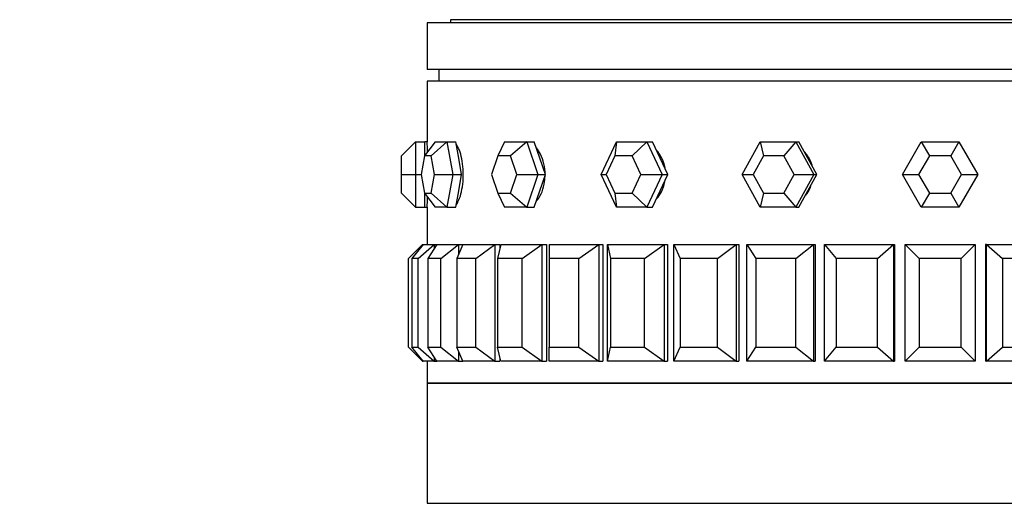
# Model space of a CAD drawing. Units: millimetres. Extents: x 0 to 1393, y 0 to 2007.
# Drawn here: x 991 to 1033, y 1931 to 1952 of the extents above; entities that cross this region are included whole.
import ezdxf
from ezdxf import colors
from ezdxf.entities.mleader import LeaderData, LeaderLine
from ezdxf.math import Vec2, Vec3

# ---------------------------------------------------------------- set-up
doc = ezdxf.new("R2010")
doc.units = ezdxf.units.MM
doc.layers.add('DV2_Défaut', color=7, linetype='Continuous')
doc.layers.add('Défaut', color=7, linetype='Continuous')

# ---------------------------------------------------------------- blocks, each defined once
blk = doc.blocks.new('_DOT')
at = {"color": 0}
blk.add_line((0, 0), (-1, 0), dxfattribs=at)
at = {"color": 0, "const_width": 0.333}
blk.add_lwpolyline([(-0.1665, 0, 1), (0.1665, 0, 1)], format="xyb", close=True, dxfattribs=at)
blk = doc.blocks.new('SE1')
at = {"layer": 'DV2_Défaut', "color": 7, "linetype": 'Continuous'}
for p, q in [((1052.565, 1952.057), (1008.565, 1952.057)), ((1008.565, 1952.057), (1008.565, 1950.057)), ((1051.565, 1952.192), (1009.565, 1952.192)), ((1009.565, 1952.192), (1009.565, 1952.057)), ((1052.565, 1950.057), (1008.565, 1950.057)), ((1009.065, 1950.057), (1009.065, 1949.557)), ((1052.565, 1949.557), (1008.565, 1949.557)), ((1008.565, 1949.557), (1008.565, 1946.957)), ((1052.565, 1949.557), (1008.565, 1949.557)), ((1008.565, 1949.557), (1008.565, 1946.957)), ((1008.065, 1946.957), (1007.465, 1946.357)), ((1008.065, 1946.957), (1008.465, 1946.957)), ((1008.065, 1946.957), (1008.065, 1945.557)), ((1008.916, 1946.957), (1008.453, 1946.357)), ((1008.465, 1946.373), (1008.465, 1946.957)), ((1008.565, 1946.957), (1008.465, 1946.957)), ((1009.416, 1946.957), (1008.738, 1946.357)), ((1008.916, 1946.957), (1009.416, 1946.957)), ((1009.416, 1946.957), (1009.796, 1946.957)), ((1009.416, 1946.957), (1009.666, 1945.557)), ((1009.921, 1946.257), (1009.796, 1946.957)), ((1011.887, 1946.957), (1011.605, 1946.357)), ((1011.887, 1946.957), (1012.837, 1946.957)), ((1012.837, 1946.957), (1012.148, 1946.357)), ((1012.837, 1946.957), (1013.161, 1946.957)), ((1012.837, 1946.957), (1013.312, 1945.557)), ((1013.398, 1946.257), (1013.161, 1946.957)), ((1016.032, 1945.557), (1016.686, 1946.957)), ((1016.686, 1946.957), (1016.613, 1946.357)), ((1016.686, 1946.957), (1017.994, 1946.957)), ((1017.994, 1946.957), (1017.361, 1946.357)), ((1017.994, 1946.957), (1018.229, 1946.957)), ((1017.994, 1946.957), (1018.647, 1945.557)), ((1018.556, 1946.257), (1018.229, 1946.957)), ((1022.074, 1945.557), (1022.843, 1946.957)), ((1022.843, 1946.957), (1024.381, 1946.957)), ((1022.843, 1946.957), (1022.987, 1946.357)), ((1024.381, 1946.957), (1023.866, 1946.357)), ((1024.381, 1946.957), (1024.504, 1946.957)), ((1024.381, 1946.957), (1025.149, 1945.557)), ((1024.889, 1946.257), (1024.504, 1946.957)), ((1028.948, 1945.557), (1029.756, 1946.957)), ((1029.756, 1946.957), (1031.373, 1946.957)), ((1029.756, 1946.957), (1030.103, 1946.357)), ((1031.373, 1946.957), (1031.027, 1946.357)), ((1031.373, 1946.957), (1032.181, 1945.557)), ((1007.465, 1945.557), (1007.465, 1946.357)), ((1008.453, 1946.357), (1008.31, 1945.557)), ((1008.738, 1946.357), (1008.453, 1946.357)), ((1008.881, 1945.557), (1008.738, 1946.357)), ((1010.046, 1945.557), (1009.921, 1946.257)), ((1011.605, 1946.357), (1011.334, 1945.557)), ((1012.148, 1946.357), (1011.605, 1946.357)), ((1012.419, 1945.557), (1012.148, 1946.357)), ((1013.636, 1945.557), (1013.398, 1946.257)), ((1016.613, 1946.357), (1016.24, 1945.557)), ((1017.361, 1946.357), (1016.613, 1946.357)), ((1017.734, 1945.557), (1017.361, 1946.357)), ((1018.883, 1945.557), (1018.556, 1946.257)), ((1022.987, 1946.357), (1022.548, 1945.557)), ((1023.866, 1946.357), (1022.987, 1946.357)), ((1024.305, 1945.557), (1023.866, 1946.357)), ((1025.273, 1945.557), (1024.889, 1946.257)), ((1030.103, 1946.357), (1029.641, 1945.557)), ((1031.027, 1946.357), (1030.103, 1946.357)), ((1031.489, 1945.557), (1031.027, 1946.357)), ((1007.465, 1944.757), (1007.465, 1945.557)), ((1007.465, 1945.557), (1008.065, 1945.557)), ((1008.065, 1945.557), (1008.31, 1945.557)), ((1008.065, 1945.557), (1008.065, 1944.157)), ((1008.31, 1945.557), (1008.453, 1944.757)), ((1008.738, 1944.757), (1008.881, 1945.557)), ((1008.881, 1945.557), (1009.666, 1945.557)), ((1009.666, 1945.557), (1009.416, 1944.157)), ((1009.666, 1945.557), (1010.046, 1945.557)), ((1009.921, 1944.857), (1010.046, 1945.557)), ((1011.334, 1945.557), (1011.605, 1944.757)), ((1012.148, 1944.757), (1012.419, 1945.557)), ((1012.419, 1945.557), (1013.312, 1945.557)), ((1013.312, 1945.557), (1012.837, 1944.157)), ((1013.312, 1945.557), (1013.636, 1945.557)), ((1013.398, 1944.857), (1013.636, 1945.557)), ((1016.686, 1944.157), (1016.032, 1945.557)), ((1016.032, 1945.557), (1016.24, 1945.557)), ((1016.24, 1945.557), (1016.613, 1944.757)), ((1017.361, 1944.757), (1017.734, 1945.557)), ((1017.734, 1945.557), (1018.647, 1945.557)), ((1018.647, 1945.557), (1017.994, 1944.157)), ((1018.556, 1944.857), (1018.883, 1945.557)), ((1018.647, 1945.557), (1018.883, 1945.557)), ((1022.843, 1944.157), (1022.074, 1945.557)), ((1022.074, 1945.557), (1022.548, 1945.557)), ((1022.548, 1945.557), (1022.987, 1944.757)), ((1023.866, 1944.757), (1024.305, 1945.557)), ((1024.305, 1945.557), (1025.149, 1945.557)), ((1025.149, 1945.557), (1024.381, 1944.157)), ((1024.889, 1944.857), (1025.273, 1945.557)), ((1025.149, 1945.557), (1025.273, 1945.557)), ((1029.756, 1944.157), (1028.948, 1945.557)), ((1028.948, 1945.557), (1029.641, 1945.557)), ((1029.641, 1945.557), (1030.103, 1944.757)), ((1031.027, 1944.757), (1031.489, 1945.557)), ((1032.181, 1945.557), (1031.373, 1944.157)), ((1031.489, 1945.557), (1032.181, 1945.557)), ((1009.796, 1944.157), (1009.921, 1944.857)), ((1013.161, 1944.157), (1013.398, 1944.857)), ((1018.229, 1944.157), (1018.556, 1944.857)), ((1024.504, 1944.157), (1024.889, 1944.857)), ((1007.465, 1944.757), (1008.065, 1944.157)), ((1008.453, 1944.757), (1008.738, 1944.757)), ((1008.453, 1944.757), (1008.916, 1944.157)), ((1008.465, 1944.157), (1008.465, 1944.742)), ((1008.738, 1944.757), (1009.416, 1944.157)), ((1011.605, 1944.757), (1012.148, 1944.757)), ((1011.605, 1944.757), (1011.887, 1944.157)), ((1012.148, 1944.757), (1012.837, 1944.157)), ((1016.613, 1944.757), (1017.361, 1944.757)), ((1016.613, 1944.757), (1016.686, 1944.157)), ((1017.361, 1944.757), (1017.994, 1944.157)), ((1022.987, 1944.757), (1022.843, 1944.157)), ((1022.987, 1944.757), (1023.866, 1944.757)), ((1023.866, 1944.757), (1024.381, 1944.157)), ((1030.103, 1944.757), (1029.756, 1944.157)), ((1030.103, 1944.757), (1031.027, 1944.757)), ((1031.027, 1944.757), (1031.373, 1944.157)), ((1008.065, 1944.157), (1008.465, 1944.157)), ((1008.465, 1944.157), (1008.565, 1944.157)), ((1008.565, 1944.157), (1008.565, 1942.557)), ((1008.565, 1944.157), (1008.565, 1942.557)), ((1009.416, 1944.157), (1008.916, 1944.157)), ((1009.416, 1944.157), (1009.796, 1944.157)), ((1012.837, 1944.157), (1011.887, 1944.157)), ((1012.837, 1944.157), (1013.161, 1944.157)), ((1017.994, 1944.157), (1016.686, 1944.157)), ((1017.994, 1944.157), (1018.229, 1944.157)), ((1024.381, 1944.157), (1022.843, 1944.157)), ((1024.381, 1944.157), (1024.504, 1944.157)), ((1031.373, 1944.157), (1029.756, 1944.157)), ((1007.765, 1941.957), (1008.365, 1942.557)), ((1008.403, 1942.557), (1007.905, 1941.957)), ((1008.186, 1941.957), (1008.873, 1942.557)), ((1008.365, 1942.557), (1008.403, 1942.557)), ((1008.365, 1942.557), (1008.365, 1942.511)), ((1008.403, 1942.557), (1008.873, 1942.557)), ((1008.988, 1942.557), (1008.603, 1941.957)), ((1008.873, 1942.557), (1008.988, 1942.557)), ((1008.873, 1942.557), (1008.873, 1942.378)), ((1008.988, 1942.557), (1009.915, 1942.557)), ((1009.159, 1941.957), (1009.915, 1942.557)), ((1010.103, 1942.557), (1009.841, 1941.957)), ((1009.915, 1942.557), (1010.103, 1942.557)), ((1009.915, 1942.557), (1009.915, 1942.126)), ((1010.103, 1942.557), (1011.465, 1942.557)), ((1010.658, 1941.957), (1011.465, 1942.557)), ((1011.465, 1942.557), (1011.689, 1942.557)), ((1011.465, 1942.557), (1011.465, 1937.557)), ((1011.723, 1942.557), (1011.59, 1941.957)), ((1011.689, 1942.557), (1011.689, 1942.405)), ((1011.689, 1942.557), (1011.689, 1942.405)), ((1011.723, 1942.557), (1013.486, 1942.557)), ((1012.648, 1941.957), (1013.486, 1942.557)), ((1013.486, 1942.557), (1013.689, 1942.557)), ((1013.486, 1942.557), (1013.486, 1937.557)), ((1013.689, 1942.557), (1013.689, 1937.557)), ((1013.689, 1942.557), (1013.689, 1937.557)), ((1013.806, 1942.557), (1015.928, 1942.557)), ((1013.806, 1942.557), (1013.806, 1941.957)), ((1015.079, 1941.957), (1015.928, 1942.557)), ((1015.928, 1942.557), (1016.105, 1942.557)), ((1015.928, 1942.557), (1015.928, 1937.557)), ((1016.105, 1942.557), (1016.105, 1937.557)), ((1016.105, 1942.557), (1016.105, 1937.557)), ((1016.302, 1942.557), (1018.729, 1942.557)), ((1016.302, 1937.557), (1016.302, 1942.557)), ((1016.302, 1942.557), (1016.435, 1941.957)), ((1017.891, 1941.957), (1018.729, 1942.557)), ((1018.729, 1942.557), (1018.877, 1942.557)), ((1018.729, 1942.557), (1018.729, 1937.557)), ((1018.877, 1942.557), (1018.877, 1937.557)), ((1018.877, 1942.557), (1018.877, 1937.557)), ((1019.15, 1942.557), (1021.823, 1942.557)), ((1019.15, 1937.557), (1019.15, 1942.557)), ((1019.15, 1942.557), (1019.412, 1941.957)), ((1021.016, 1941.957), (1021.823, 1942.557)), ((1021.823, 1942.557), (1021.937, 1942.557)), ((1021.823, 1942.557), (1021.823, 1937.557)), ((1021.937, 1942.557), (1021.937, 1937.557)), ((1021.937, 1942.557), (1021.937, 1937.557)), ((1022.278, 1942.557), (1025.131, 1942.557)), ((1022.278, 1937.557), (1022.278, 1942.557)), ((1022.278, 1942.557), (1022.663, 1941.957)), ((1024.375, 1941.957), (1025.131, 1942.557)), ((1025.131, 1942.557), (1025.209, 1942.557)), ((1025.131, 1942.557), (1025.131, 1937.557)), ((1025.209, 1942.557), (1025.209, 1937.557)), ((1025.209, 1942.557), (1025.209, 1937.557)), ((1025.61, 1942.557), (1028.573, 1942.557)), ((1025.61, 1937.557), (1025.61, 1942.557)), ((1025.61, 1942.557), (1026.109, 1941.957)), ((1027.887, 1941.957), (1028.573, 1942.557)), ((1028.573, 1942.557), (1028.613, 1942.557)), ((1028.573, 1942.557), (1028.573, 1937.557)), ((1028.613, 1942.557), (1028.613, 1937.557)), ((1028.613, 1942.557), (1028.613, 1937.557)), ((1029.065, 1942.557), (1032.065, 1942.557)), ((1029.065, 1937.557), (1029.065, 1942.557)), ((1029.065, 1942.557), (1029.665, 1941.957)), ((1031.465, 1941.957), (1032.065, 1942.557)), ((1032.065, 1942.557), (1032.065, 1937.557)), ((1032.517, 1942.557), (1032.517, 1937.557)), ((1032.517, 1942.557), (1032.517, 1937.557)), ((1032.556, 1942.557), (1032.517, 1942.557)), ((1032.556, 1942.557), (1035.519, 1942.557)), ((1032.556, 1937.557), (1032.556, 1942.557)), ((1032.556, 1942.557), (1033.243, 1941.957)), ((1007.765, 1938.157), (1007.765, 1941.957)), ((1007.905, 1941.957), (1007.905, 1938.157)), ((1008.186, 1941.957), (1007.905, 1941.957)), ((1008.186, 1938.157), (1008.186, 1941.957)), ((1008.603, 1941.957), (1008.603, 1938.157)), ((1009.159, 1941.957), (1008.603, 1941.957)), ((1009.159, 1938.157), (1009.159, 1941.957)), ((1009.841, 1941.957), (1009.841, 1938.157)), ((1010.658, 1941.957), (1009.841, 1941.957)), ((1010.658, 1938.157), (1010.658, 1941.957)), ((1011.59, 1941.957), (1011.59, 1938.157)), ((1012.648, 1941.957), (1011.59, 1941.957)), ((1012.648, 1938.157), (1012.648, 1941.957)), ((1013.806, 1941.957), (1013.806, 1938.157)), ((1015.079, 1941.957), (1013.806, 1941.957)), ((1015.079, 1938.157), (1015.079, 1941.957)), ((1016.435, 1941.957), (1016.435, 1938.157)), ((1017.891, 1941.957), (1016.435, 1941.957)), ((1017.891, 1938.157), (1017.891, 1941.957)), ((1019.412, 1941.957), (1019.412, 1938.157)), ((1021.016, 1941.957), (1019.412, 1941.957)), ((1021.016, 1938.157), (1021.016, 1941.957)), ((1022.663, 1941.957), (1022.663, 1938.157)), ((1024.375, 1941.957), (1022.663, 1941.957)), ((1024.375, 1938.157), (1024.375, 1941.957)), ((1026.109, 1941.957), (1026.109, 1938.157)), ((1027.887, 1941.957), (1026.109, 1941.957)), ((1027.887, 1938.157), (1027.887, 1941.957)), ((1029.665, 1941.957), (1029.665, 1938.157)), ((1031.465, 1941.957), (1029.665, 1941.957)), ((1031.465, 1938.157), (1031.465, 1941.957)), ((1033.243, 1941.957), (1033.243, 1938.157)), ((1035.02, 1941.957), (1033.243, 1941.957)), ((1007.765, 1938.157), (1008.365, 1937.557)), ((1007.905, 1938.157), (1008.186, 1938.157)), ((1008.403, 1937.557), (1007.905, 1938.157)), ((1008.186, 1938.157), (1008.873, 1937.557)), ((1008.603, 1938.157), (1009.159, 1938.157)), ((1008.988, 1937.557), (1008.603, 1938.157)), ((1009.159, 1938.157), (1009.915, 1937.557)), ((1009.841, 1938.157), (1010.658, 1938.157)), ((1010.103, 1937.557), (1009.841, 1938.157)), ((1010.658, 1938.157), (1011.465, 1937.557)), ((1011.59, 1938.157), (1012.648, 1938.157)), ((1011.723, 1937.557), (1011.59, 1938.157)), ((1012.648, 1938.157), (1013.486, 1937.557)), ((1013.806, 1938.157), (1015.079, 1938.157)), ((1013.806, 1937.557), (1013.806, 1938.157)), ((1015.079, 1938.157), (1015.928, 1937.557)), ((1016.302, 1937.557), (1016.435, 1938.157)), ((1016.435, 1938.157), (1017.891, 1938.157)), ((1017.891, 1938.157), (1018.729, 1937.557)), ((1019.15, 1937.557), (1019.412, 1938.157)), ((1019.412, 1938.157), (1021.016, 1938.157)), ((1021.016, 1938.157), (1021.823, 1937.557)), ((1022.278, 1937.557), (1022.663, 1938.157)), ((1022.663, 1938.157), (1024.375, 1938.157)), ((1024.375, 1938.157), (1025.131, 1937.557)), ((1025.61, 1937.557), (1026.109, 1938.157)), ((1026.109, 1938.157), (1027.887, 1938.157)), ((1027.887, 1938.157), (1028.573, 1937.557)), ((1029.065, 1937.557), (1029.665, 1938.157)), ((1029.665, 1938.157), (1031.465, 1938.157)), ((1031.465, 1938.157), (1032.065, 1937.557)), ((1032.556, 1937.557), (1033.243, 1938.157)), ((1033.243, 1938.157), (1035.02, 1938.157)), ((1008.873, 1937.737), (1008.873, 1937.557)), ((1009.915, 1937.989), (1009.915, 1937.557)), ((1011.689, 1937.71), (1011.689, 1937.557)), ((1011.689, 1937.71), (1011.689, 1937.557)), ((1008.365, 1937.604), (1008.365, 1937.557)), ((1008.365, 1937.557), (1008.403, 1937.557)), ((1008.873, 1937.557), (1008.403, 1937.557)), ((1008.565, 1937.557), (1008.565, 1936.624)), ((1008.565, 1937.557), (1008.565, 1936.624)), ((1008.873, 1937.557), (1008.988, 1937.557)), ((1009.915, 1937.557), (1008.988, 1937.557)), ((1009.915, 1937.557), (1010.103, 1937.557)), ((1011.465, 1937.557), (1010.103, 1937.557)), ((1011.465, 1937.557), (1011.689, 1937.557)), ((1013.486, 1937.557), (1011.723, 1937.557)), ((1013.486, 1937.557), (1013.689, 1937.557)), ((1015.928, 1937.557), (1013.806, 1937.557)), ((1015.928, 1937.557), (1016.105, 1937.557)), ((1018.729, 1937.557), (1016.302, 1937.557)), ((1018.729, 1937.557), (1018.877, 1937.557)), ((1021.823, 1937.557), (1019.15, 1937.557)), ((1021.823, 1937.557), (1021.937, 1937.557)), ((1025.131, 1937.557), (1022.278, 1937.557)), ((1025.131, 1937.557), (1025.209, 1937.557)), ((1028.573, 1937.557), (1025.61, 1937.557)), ((1028.573, 1937.557), (1028.613, 1937.557)), ((1032.065, 1937.557), (1029.065, 1937.557)), ((1032.556, 1937.557), (1032.517, 1937.557)), ((1035.519, 1937.557), (1032.556, 1937.557)), ((1008.565, 1936.624), (1052.565, 1936.624)), ((1008.565, 1936.624), (1052.565, 1936.624)), ((1052.565, 1936.624), (1008.565, 1936.624)), ((1008.565, 1936.624), (1008.565, 1931.475)), ((1008.565, 1931.475), (1052.565, 1931.475)), ((1011.565, 1931.475), (1011.565, 1931.474))]:
    blk.add_line(p, q, dxfattribs=at)
for centre, radius, start, end in [((986.608, 1945.557), 22.001, 2.5686, 3.6485), ((986.611, 1945.558), 21.999, 2.5698, 3.6483), ((986.608, 1945.557), 22.001, 356.352, 357.4296), ((986.611, 1945.558), 21.999, 356.3511, 357.4304)]:
    blk.add_arc(centre, radius, start, end, dxfattribs=at)
for start_param, end_param in [(2.277164, 2.378897), (1.809893, 2.24098)]:
    blk.add_ellipse((1023.797, 1945.557), major_axis=(0, -1.4), ratio=0.951057, start_param=start_param, end_param=end_param, dxfattribs=at)
for points, knots in [([(1010.117, 1945.557), (1010.117, 1945.714), (1010.107, 1945.873), (1010.088, 1946.02), (1010.069, 1946.168), (1010.04, 1946.309), (1010.005, 1946.431), (1009.971, 1946.553), (1009.928, 1946.661), (1009.883, 1946.744), (1009.863, 1946.78), (1009.843, 1946.812), (1009.822, 1946.84)], [0, 0, 0, 0, 0.290973, 0.290973, 0.290973, 0.581921, 0.581921, 0.581921, 0.873246, 0.873246, 0.873246, 1, 1, 1, 1]), ([(1010.117, 1945.557), (1010.117, 1945.714), (1010.107, 1945.873), (1010.088, 1946.02), (1010.069, 1946.168), (1010.04, 1946.309), (1010.005, 1946.431), (1009.971, 1946.553), (1009.928, 1946.661), (1009.883, 1946.744), (1009.863, 1946.78), (1009.843, 1946.812), (1009.822, 1946.84)], [0, 0, 0, 0, 0.290973, 0.290973, 0.290973, 0.581921, 0.581921, 0.581921, 0.873246, 0.873246, 0.873246, 1, 1, 1, 1]), ([(1013.625, 1945.557), (1013.625, 1945.714), (1013.608, 1945.873), (1013.575, 1946.02), (1013.542, 1946.168), (1013.493, 1946.309), (1013.431, 1946.431), (1013.381, 1946.532), (1013.321, 1946.623), (1013.255, 1946.698)], [0, 0, 0, 0, 0.353744, 0.353744, 0.353744, 0.707457, 0.707457, 0.707457, 1, 1, 1, 1]), ([(1013.625, 1945.557), (1013.625, 1945.714), (1013.608, 1945.873), (1013.575, 1946.02), (1013.542, 1946.168), (1013.493, 1946.309), (1013.431, 1946.431), (1013.381, 1946.532), (1013.321, 1946.623), (1013.255, 1946.698)], [0, 0, 0, 0, 0.353744, 0.353744, 0.353744, 0.707457, 0.707457, 0.707457, 1, 1, 1, 1]), ([(1018.763, 1945.866), (1018.753, 1945.918), (1018.741, 1945.97), (1018.726, 1946.02), (1018.682, 1946.168), (1018.616, 1946.309), (1018.535, 1946.431), (1018.501, 1946.481), (1018.464, 1946.529), (1018.425, 1946.573)], [0, 0, 0, 0, 0.194902, 0.194902, 0.194902, 0.765638, 0.765638, 0.765638, 1, 1, 1, 1]), ([(1018.768, 1945.84), (1018.757, 1945.902), (1018.743, 1945.962), (1018.726, 1946.02), (1018.682, 1946.168), (1018.616, 1946.309), (1018.535, 1946.431), (1018.501, 1946.481), (1018.464, 1946.529), (1018.425, 1946.573)], [0, 0, 0, 0, 0.2193504, 0.2193504, 0.2193504, 0.7727545, 0.7727545, 0.7727545, 1, 1, 1, 1]), ([(1025.048, 1945.979), (1025.044, 1945.993), (1025.04, 1946.007), (1025.035, 1946.02), (1024.985, 1946.168), (1024.91, 1946.309), (1024.815, 1946.431), (1024.806, 1946.443), (1024.797, 1946.455), (1024.787, 1946.466)], [0, 0, 0, 0, 0.077122, 0.077122, 0.077122, 0.918012, 0.918012, 0.918012, 1, 1, 1, 1]), ([(1025.048, 1945.979), (1025.044, 1945.993), (1025.04, 1946.007), (1025.035, 1946.02), (1024.985, 1946.168), (1024.91, 1946.309), (1024.815, 1946.431), (1024.806, 1946.443), (1024.797, 1946.455), (1024.787, 1946.466)], [0, 0, 0, 0, 0.077122, 0.077122, 0.077122, 0.918012, 0.918012, 0.918012, 1, 1, 1, 1]), ([(1009.82, 1944.272), (1009.859, 1944.323), (1009.896, 1944.39), (1009.931, 1944.47), (1009.973, 1944.568), (1010.011, 1944.689), (1010.041, 1944.823), (1010.07, 1944.956), (1010.092, 1945.106), (1010.105, 1945.259), (1010.113, 1945.357), (1010.117, 1945.457), (1010.117, 1945.557)], [0, 0, 0, 0, 0.235229, 0.235229, 0.235229, 0.525566, 0.525566, 0.525566, 0.816148, 0.816148, 0.816148, 1, 1, 1, 1]), ([(1009.82, 1944.272), (1009.859, 1944.323), (1009.896, 1944.39), (1009.931, 1944.47), (1009.973, 1944.568), (1010.011, 1944.689), (1010.041, 1944.823), (1010.07, 1944.956), (1010.092, 1945.106), (1010.105, 1945.259), (1010.113, 1945.357), (1010.117, 1945.457), (1010.117, 1945.557)], [0, 0, 0, 0, 0.235229, 0.235229, 0.235229, 0.525566, 0.525566, 0.525566, 0.816148, 0.816148, 0.816148, 1, 1, 1, 1]), ([(1013.256, 1944.417), (1013.27, 1944.434), (1013.285, 1944.452), (1013.299, 1944.47), (1013.374, 1944.568), (1013.441, 1944.689), (1013.493, 1944.823), (1013.545, 1944.956), (1013.583, 1945.106), (1013.605, 1945.259), (1013.618, 1945.357), (1013.625, 1945.457), (1013.625, 1945.557)], [0, 0, 0, 0, 0.065701, 0.065701, 0.065701, 0.420398, 0.420398, 0.420398, 0.775394, 0.775394, 0.775394, 1, 1, 1, 1]), ([(1013.256, 1944.417), (1013.27, 1944.434), (1013.285, 1944.452), (1013.299, 1944.47), (1013.374, 1944.568), (1013.441, 1944.689), (1013.493, 1944.823), (1013.545, 1944.956), (1013.583, 1945.106), (1013.605, 1945.259), (1013.618, 1945.357), (1013.625, 1945.457), (1013.625, 1945.557)], [0, 0, 0, 0, 0.065701, 0.065701, 0.065701, 0.420398, 0.420398, 0.420398, 0.775394, 0.775394, 0.775394, 1, 1, 1, 1]), ([(1018.412, 1944.526), (1018.49, 1944.613), (1018.56, 1944.714), (1018.617, 1944.823), (1018.684, 1944.953), (1018.735, 1945.099), (1018.763, 1945.249)], [0, 0, 0, 0, 0.454814, 0.454814, 0.454814, 1, 1, 1, 1]), ([(1018.412, 1944.526), (1018.49, 1944.613), (1018.56, 1944.714), (1018.617, 1944.823), (1018.684, 1944.953), (1018.735, 1945.099), (1018.763, 1945.249)], [0, 0, 0, 0, 0.454814, 0.454814, 0.454814, 1, 1, 1, 1]), ([(1024.81, 1944.677), (1024.846, 1944.723), (1024.88, 1944.772), (1024.91, 1944.823), (1024.956, 1944.901), (1024.996, 1944.984), (1025.027, 1945.071)], [0, 0, 0, 0, 0.393434, 0.393434, 0.393434, 1, 1, 1, 1]), ([(1024.81, 1944.677), (1024.846, 1944.723), (1024.88, 1944.772), (1024.91, 1944.823), (1024.956, 1944.901), (1024.996, 1944.984), (1025.027, 1945.071)], [0, 0, 0, 0, 0.393434, 0.393434, 0.393434, 1, 1, 1, 1])]:
    blk.add_open_spline(points, degree=3, knots=knots, dxfattribs=at)

msp = doc.modelspace()

# ---------------------------------------------------------------- block references
at = {"layer": 'Défaut'}
msp.add_blockref('SE1', (0, 0), dxfattribs=at)

# ---------------------------------------------------------------- leaders
at = {"layer": 'Défaut', "color": 7, "linetype": 'Continuous'}
ml = msp.add_multileader_mtext('Standard', dxfattribs=at)
ml.set_content('{\\pxsm0.9;\\fSolid Edge ISO|b1||i0||c0|p34;\\W1.;14/11/2019\\P}', color=256)
ml.set_leader_properties()
ml.set_arrow_properties(name='DOT')
ml.build(insert=Vec2(0, 0))
ml.multileader.update_dxf_attribs({"leader_type": 0, "dogleg_length": 0, "arrow_head_size": 12})
ctx = ml.context
ctx.base_point, ctx.char_height, ctx.arrow_head_size, ctx.landing_gap_size = Vec3(1082.148, 2000.219), 12, 12, 4.2
notes = []
notes.append((ctx, [(0, (0, 0, 0), (0, 0), (1, 0), 1, [])]))
ctx.mtext.insert = Vec3(1084.148, 2006.339)
for ctx, leaders in notes:
    for number, flags, end, landing, length, lines in leaders:
        leader = LeaderData()
        leader.index, (leader.has_last_leader_line, leader.has_dogleg_vector, leader.attachment_direction) = number, flags
        leader.last_leader_point, leader.dogleg_vector, leader.dogleg_length = Vec3(end), Vec3(landing), length
        for number, points, colour, breaks in lines:
            line = LeaderLine()
            line.index, line.vertices, line.color, line.breaks = number, Vec3.list(points), colors.encode_raw_color(colour), breaks
            leader.lines.append(line)
        ctx.leaders.append(leader)

doc.saveas('drawing.dxf')
